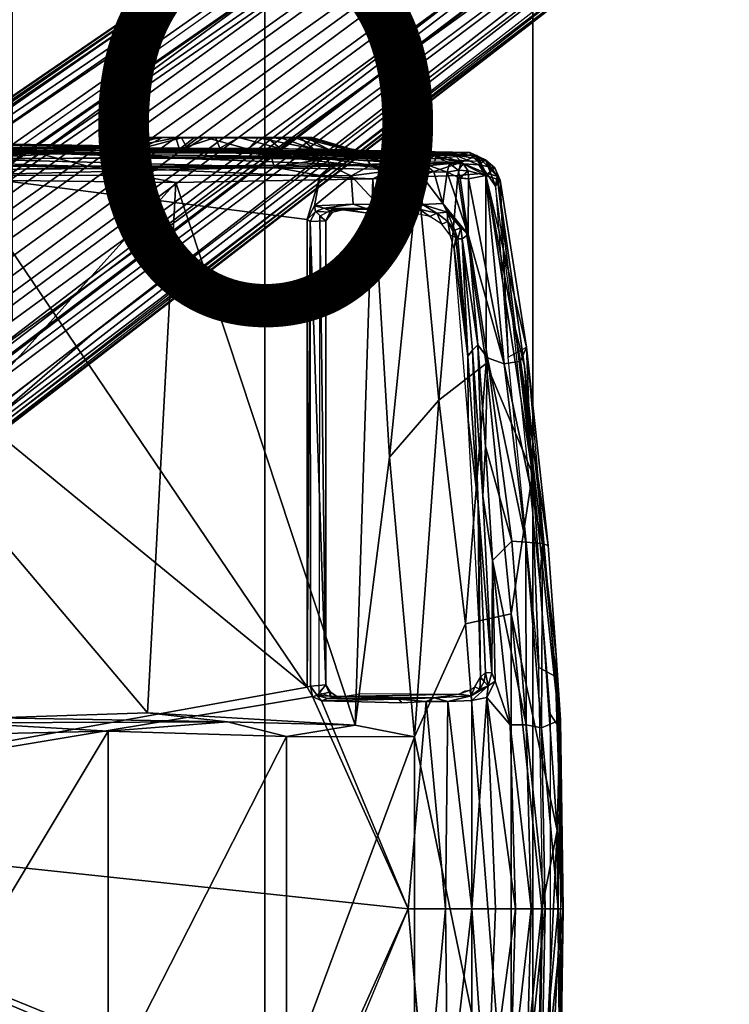
# Model space of a CAD drawing. Units: inches. Extents: x -15.6 to 12, y -13.7 to 13.7.
# Drawn here: x 4.6 to 8.2, y -0.5 to 4.5 of the extents above; entities that cross this region are included whole.
import ezdxf

# ---------------------------------------------------------------- set-up
doc = ezdxf.new("R2010")
doc.units = ezdxf.units.IN
doc.header["$MEASUREMENT"] = 0
for name, color, linetype in [('SEAT-BASE', 5, 'Continuous'), ('SEAT-CHASSIS', 5, 'Continuous'), ('SEAT-FABRIC', 5, 'Continuous'), ('SEAT-FRAME', 5, 'Continuous'), ('SEAT-PROD_NO', 7, 'Continuous')]:
    doc.layers.add(name, color=color, linetype=linetype)
doc.styles.get("Standard").update_dxf_attribs({"font": 'arial.ttf'})

msp = doc.modelspace()

# ---------------------------------------------------------------- linework, layer by layer
at = {"layer": 'SEAT-BASE'}
for points in [[(1.2953, 1.5183, 6.6264), (10.7381, 8.0888, 4.1389), (10.2964, 7.8921, 4.2077), (1.1848, 1.6988, 6.5161)], [(10.7707, 7.9846, 4.1776), (10.7381, 8.0888, 4.1389), (1.2953, 1.5183, 6.6264), (1.4887, 1.3703, 6.6746)], [(10.8596, 7.8907, 4.1833), (10.7707, 7.9846, 4.1776), (1.4887, 1.3703, 6.6746), (1.581, 1.2915, 6.6862)], [(10.2964, 7.8921, 4.2077), (8.8018, 6.9268, 4.5256), (1.2838, 1.8102, 6.4477), (1.1848, 1.6988, 6.5161)], [(10.8596, 7.8907, 4.1833), (1.581, 1.2915, 6.6862), (1.7169, 1.1045, 6.6862), (10.8603, 7.8897, 4.1833)], [(1.7169, 1.1045, 6.6862), (1.7632, 0.9924, 6.6746), (10.9221, 7.7762, 4.1776), (10.8603, 7.8897, 4.1833)], [(1.7632, 0.9924, 6.6746), (1.8442, 0.7627, 6.6264), (11.0112, 7.713, 4.1389), (10.9221, 7.7762, 4.1776)], [(1.9818, 0.6018, 6.5161), (10.6876, 7.3537, 4.2077), (11.0112, 7.713, 4.1389), (1.8442, 0.7627, 6.6264)], [(0.8726, 1.0395, 4.3018), (9.7813, 7.5593, 3.2423), (9.7976, 7.4295, 3.1616), (0.9238, 1.0093, 4.1832)], [(0.8726, 1.0395, 4.3018), (1.1323, 1.3477, 5.6622), (8.0726, 6.1332, 3.9879), (9.7813, 7.5593, 3.2423)], [(1.019, 0.9459, 4.119), (0.9238, 1.0093, 4.1832), (9.7976, 7.4295, 3.1616), (9.861, 7.3166, 3.1096)], [(1.9818, 0.6018, 6.5161), (2.1183, 0.6616, 6.4477), (9.3076, 6.2305, 4.5256), (10.6876, 7.3537, 4.2077)], [(1.019, 0.9459, 4.119), (9.861, 7.3166, 3.1096), (9.9373, 7.2199, 3.0957), (1.1167, 0.8113, 4.119)], [(1.1167, 0.8113, 4.119), (9.9373, 7.2199, 3.0957), (10.0057, 7.1175, 3.1096), (1.2144, 0.6768, 4.119)], [(1.2453, 0.5667, 4.1832), (1.2144, 0.6768, 4.119), (10.0057, 7.1175, 3.1096), (10.0935, 7.0222, 3.1616)], [(1.2453, 0.5667, 4.1832), (10.0935, 7.0222, 3.1616), (10.212, 6.9666, 3.2423), (1.2583, 0.5087, 4.3018)], [(1.6317, 0.6604, 5.6622), (1.2583, 0.5087, 4.3018), (10.212, 6.9666, 3.2423), (8.3276, 5.7822, 3.9879)], [(1.2838, 1.8102, 6.4477), (8.8018, 6.9268, 4.5256), (8.1741, 6.5443, 4.6397), (1.2646, 1.8511, 6.3972)], [(1.2505, 1.8631, 6.3529), (1.2646, 1.8511, 6.3972), (8.1741, 6.5443, 4.6397), (7.9949, 6.4511, 4.6557)], [(1.245, 1.8643, 6.3093), (1.2505, 1.8631, 6.3529), (7.9949, 6.4511, 4.6557), (7.3428, 6.0344, 4.7721)], [(1.2224, 1.4823, 6.1381), (8, 6.2765, 4.4046), (8.054, 6.2233, 4.297), (1.1859, 1.4565, 6.004)], [(2.1513, 0.6307, 6.3972), (8.7499, 5.7517, 4.6397), (9.3076, 6.2305, 4.5256), (2.1183, 0.6616, 6.4477)], [(1.2037, 1.4146, 5.8711), (8.0704, 6.1743, 4.1787), (8.0726, 6.1332, 3.9879), (1.1323, 1.3477, 5.6622)], [(1.2037, 1.4146, 5.8711), (1.1859, 1.4565, 6.004), (8.054, 6.2233, 4.297), (8.0704, 6.1743, 4.1787)], [(7.4363, 6.0989, 4.6757), (2.2236, 2.5256, 6.0373), (1.245, 1.8643, 6.3093), (7.3428, 6.0344, 4.7721)], [(3.054, 3.0807, 5.78), (2.2236, 2.5256, 6.0373), (7.4363, 6.0989, 4.6757), (3.4855, 3.3577, 5.6397)], [(3.4855, 3.3577, 5.6397), (7.4363, 6.0989, 4.6757), (7.4561, 6.0896, 4.6372), (3.4454, 3.3034, 5.633)], [(3.4454, 3.3034, 5.633), (7.4561, 6.0896, 4.6372), (7.369, 5.944, 4.6181), (4.3268, 3.8375, 5.3925)], [(1.2337, 1.5483, 6.156), (1.2847, 1.7309, 6.1669), (7.369, 5.944, 4.6181), (6.9916, 5.59, 4.7054)], [(1.6317, 0.6604, 5.6622), (8.3276, 5.7822, 3.9879), (8.366, 5.7674, 4.1787), (1.7173, 0.7076, 5.8711)], [(1.7517, 0.6778, 6.004), (1.7173, 0.7076, 5.8711), (8.366, 5.7674, 4.1787), (8.4075, 5.7367, 4.297)], [(1.7517, 0.6778, 6.004), (8.4075, 5.7367, 4.297), (8.4414, 5.6689, 4.4046), (1.7875, 0.7046, 6.1381)], [(8.6059, 5.6101, 4.6557), (2.1583, 0.6136, 6.3529), (2.1513, 0.6307, 6.3972), (8.7499, 5.7517, 4.6397)], [(1.2337, 1.5483, 6.156), (6.9916, 5.59, 4.7054), (6.9088, 5.5046, 4.6837), (1.2224, 1.4823, 6.1381)], [(8.0081, 5.1187, 4.7721), (8.6059, 5.6101, 4.6557), (2.1583, 0.6136, 6.3529), (2.1578, 0.608, 6.3093)], [(2.0432, 0.6869, 6.1669), (1.8538, 0.6949, 6.156), (7.4769, 4.922, 4.7054), (7.9302, 5.1715, 4.6181)], [(8.0081, 5.1187, 4.7721), (2.1578, 0.608, 6.3093), (3.0891, 1.3343, 6.0373), (8.0983, 5.1877, 4.6757)], [(4.2704, 2.2773, 5.6397), (8.0983, 5.1877, 4.6757), (3.0891, 1.3343, 6.0373), (3.8737, 1.9525, 5.78)], [(4.9867, 2.9292, 5.3925), (7.9302, 5.1715, 4.6181), (8.0956, 5.2094, 4.6372), (4.2064, 2.256, 5.633)], [(4.2064, 2.256, 5.633), (8.0956, 5.2094, 4.6372), (8.0983, 5.1877, 4.6757), (4.2704, 2.2773, 5.6397)], [(1.7875, 0.7046, 6.1381), (7.3701, 4.8696, 4.6837), (7.4769, 4.922, 4.7054), (1.8538, 0.6949, 6.156)], [(2.0432, 0.6869, 6.1669), (4.9867, 2.9292, 5.3925), (4.2064, 2.256, 5.633), (2.103, 0.6556, 6.1859)]]:
    msp.add_3dface(points, dxfattribs=at)
at = {"layer": 'SEAT-CHASSIS'}
for points in [[(5.0942, 3.8899, 12.5807), (5.2757, 3.9335, 12.3268), (5.0125, 3.8876, 12.3432)], [(5.2757, 3.9335, 12.3268), (5.3268, 3.932, 12.1404), (5.0125, 3.8876, 12.3432)], [(5.1514, 3.8796, 11.9722), (5.0125, 3.8876, 12.3432), (5.3268, 3.932, 12.1404)], [(5.0942, 3.8899, 12.5807), (5.2917, 3.9325, 12.4488), (5.2757, 3.9335, 12.3268)], [(5.0942, 3.8899, 12.5807), (5.3452, 3.9319, 12.5712), (5.2917, 3.9325, 12.4488)], [(5.3452, 3.9319, 12.5712), (5.0942, 3.8899, 12.5807), (5.2445, 3.878, 12.8152)], [(5.4144, 3.931, 12.0349), (5.1514, 3.8796, 11.9722), (5.3268, 3.932, 12.1404)], [(5.4144, 3.931, 12.0349), (5.4321, 3.873, 11.7463), (5.1514, 3.8796, 11.9722)], [(5.3452, 3.9319, 12.5712), (5.2445, 3.878, 12.8152), (5.4421, 3.9311, 12.674)], [(5.2445, 3.878, 12.8152), (5.4715, 3.8774, 12.9226), (5.4421, 3.9311, 12.674)], [(5.2757, 3.9335, 12.3268), (5.2903, 3.928, 12.2523), (5.3268, 3.932, 12.1404)], [(6.079, 3.9318, 12.1855), (5.3268, 3.932, 12.1404), (5.2757, 3.9335, 12.3268), (6.1098, 3.9318, 12.3453)], [(6.097, 3.9318, 12.447), (6.1098, 3.9318, 12.3453), (5.2757, 3.9335, 12.3268), (5.2917, 3.9325, 12.4488)], [(6.097, 3.9318, 12.447), (5.2917, 3.9325, 12.4488), (5.3452, 3.9319, 12.5712), (6.0453, 3.9337, 12.5763)], [(6.079, 3.9318, 12.1855), (6.0182, 3.932, 12.0792), (5.4144, 3.931, 12.0349), (5.3268, 3.932, 12.1404)], [(5.9477, 3.9303, 12.6723), (6.0453, 3.9337, 12.5763), (5.3452, 3.9319, 12.5712), (5.4421, 3.9311, 12.674)], [(5.8803, 3.9323, 11.9685), (5.5078, 3.9302, 11.9706), (5.4144, 3.931, 12.0349), (6.0182, 3.932, 12.0792)], [(5.4321, 3.873, 11.7463), (5.4144, 3.931, 12.0349), (5.5078, 3.9302, 11.9706)], [(5.5078, 3.9302, 11.9706), (5.616, 3.9325, 11.9345), (5.4321, 3.873, 11.7463)], [(5.4321, 3.873, 11.7463), (5.616, 3.9325, 11.9345), (5.6384, 3.8781, 11.7338)], [(5.4715, 3.8774, 12.9226), (5.5602, 3.9336, 12.7455), (5.4421, 3.9311, 12.674)], [(5.9477, 3.9303, 12.6723), (5.4421, 3.9311, 12.674), (5.5602, 3.9336, 12.7455), (5.8344, 3.9308, 12.7353)], [(5.7827, 3.8732, 12.9579), (5.5602, 3.9336, 12.7455), (5.4715, 3.8774, 12.9226)], [(5.8803, 3.9323, 11.9685), (5.7353, 3.932, 11.9278), (5.616, 3.9325, 11.9345), (5.5078, 3.9302, 11.9706)], [(5.5602, 3.9336, 12.7455), (5.7827, 3.8732, 12.9579), (5.8344, 3.9308, 12.7353)], [(5.616, 3.9325, 11.9345), (5.7353, 3.932, 11.9278), (5.6384, 3.8781, 11.7338)], [(5.7353, 3.932, 11.9278), (5.9464, 3.8762, 11.7745), (5.6384, 3.8781, 11.7338)], [(5.9464, 3.8762, 11.7745), (5.7353, 3.932, 11.9278), (5.8803, 3.9323, 11.9685)], [(5.8344, 3.9308, 12.7353), (5.7827, 3.8732, 12.9579), (6.114, 3.8737, 12.799)], [(5.8344, 3.9308, 12.7353), (6.114, 3.8737, 12.799), (5.9477, 3.9303, 12.6723)], [(5.8803, 3.9323, 11.9685), (6.0182, 3.932, 12.0792), (5.9464, 3.8762, 11.7745)], [(5.9497, 3.9273, 12.0167), (6.0182, 3.932, 12.0792), (5.8803, 3.9323, 11.9685)], [(6.2028, 3.8666, 11.9328), (5.9464, 3.8762, 11.7745), (6.0182, 3.932, 12.0792)], [(6.0453, 3.9337, 12.5763), (5.9477, 3.9303, 12.6723), (6.114, 3.8737, 12.799)], [(6.0182, 3.932, 12.0792), (6.079, 3.9318, 12.1855), (6.2028, 3.8666, 11.9328)], [(6.097, 3.9318, 12.447), (6.0453, 3.9337, 12.5763), (6.2931, 3.8671, 12.5708)], [(6.0453, 3.9337, 12.5763), (6.114, 3.8737, 12.799), (6.2931, 3.8671, 12.5708)], [(6.079, 3.9318, 12.1855), (6.1098, 3.9318, 12.3453), (6.302, 3.875, 12.2565)], [(6.079, 3.9318, 12.1855), (6.302, 3.875, 12.2565), (6.2028, 3.8666, 11.9328)], [(6.2931, 3.8671, 12.5708), (6.302, 3.875, 12.2565), (6.097, 3.9318, 12.447)], [(6.302, 3.875, 12.2565), (6.1098, 3.9318, 12.3453), (6.097, 3.9318, 12.447)], [(3.8291, 3.9099, 12.5027), (5.1514, 3.8796, 11.9722), (2.8373, 3.8884, 11.7948)], [(2.8373, 3.8884, 11.7948), (5.1514, 3.8796, 11.9722), (4.2539, 3.8548, 11.4412)], [(3.8291, 3.9099, 12.5027), (3.5541, 3.8766, 13.1447), (5.2445, 3.878, 12.8152)], [(5.5669, 3.8635, 13.0307), (5.2445, 3.878, 12.8152), (3.5541, 3.8766, 13.1447)], [(3.5541, 3.8766, 13.1447), (4.9236, 3.8554, 13.4468), (5.5669, 3.8635, 13.0307)], [(5.0125, 3.8876, 12.3432), (5.1514, 3.8796, 11.9722), (3.8291, 3.9099, 12.5027)], [(5.0325, 3.8882, 12.5071), (5.0125, 3.8876, 12.3432), (3.8291, 3.9099, 12.5027)], [(5.2445, 3.878, 12.8152), (5.0942, 3.8899, 12.5807), (3.8291, 3.9099, 12.5027)], [(3.8291, 3.9099, 12.5027), (5.0942, 3.8899, 12.5807), (5.0326, 3.8882, 12.5082)], [(5.1514, 3.8796, 11.9722), (5.4321, 3.873, 11.7463), (4.2539, 3.8548, 11.4412)], [(6.0488, 3.8531, 11.4615), (4.2539, 3.8548, 11.4412), (5.4321, 3.873, 11.7463)], [(5.0942, 3.8899, 12.5807), (5.0125, 3.8876, 12.3432), (5.0326, 3.8882, 12.5082)], [(5.5669, 3.8635, 13.0307), (5.4715, 3.8774, 12.9226), (5.2445, 3.878, 12.8152)], [(5.4321, 3.873, 11.7463), (5.6384, 3.8781, 11.7338), (5.8728, 3.8644, 11.6681)], [(5.4321, 3.873, 11.7463), (5.8728, 3.8644, 11.6681), (6.0488, 3.8531, 11.4615)], [(5.5669, 3.8635, 13.0307), (5.7827, 3.8732, 12.9579), (5.4715, 3.8774, 12.9226)], [(6.0676, 3.8606, 12.9402), (5.7827, 3.8732, 12.9579), (5.5669, 3.8635, 13.0307)], [(5.9464, 3.8762, 11.7745), (5.8728, 3.8644, 11.6681), (5.6384, 3.8781, 11.7338)], [(5.7827, 3.8732, 12.9579), (6.0676, 3.8606, 12.9402), (6.114, 3.8737, 12.799)], [(5.9464, 3.8762, 11.7745), (6.2028, 3.8666, 11.9328), (5.8728, 3.8644, 11.6681)], [(6.3131, 3.8541, 11.6021), (5.8728, 3.8644, 11.6681), (6.2028, 3.8666, 11.9328)], [(6.0676, 3.8606, 12.9402), (6.2931, 3.8671, 12.5708), (6.114, 3.8737, 12.799)], [(6.0676, 3.8606, 12.9402), (6.9128, 3.855, 12.9806), (6.2931, 3.8671, 12.5708)], [(6.302, 3.875, 12.2565), (6.3823, 3.8612, 12.2334), (6.2028, 3.8666, 11.9328)], [(6.2028, 3.8666, 11.9328), (6.3823, 3.8612, 12.2334), (6.5501, 3.8585, 11.9153)], [(6.3131, 3.8541, 11.6021), (6.2028, 3.8666, 11.9328), (6.5501, 3.8585, 11.9153)], [(6.3823, 3.8612, 12.2334), (6.302, 3.875, 12.2565), (6.2931, 3.8671, 12.5708)], [(6.9128, 3.855, 12.9806), (6.3823, 3.8612, 12.2334), (6.2931, 3.8671, 12.5708)], [(5.9152, 3.7813, 11.3673), (2.8806, 3.8003, 11.3668), (4.389, 3.8222, 11.391)], [(4.9236, 3.8554, 13.4468), (4.1225, 3.8556, 13.5743), (4.3961, 3.8265, 13.5513)], [(5.8998, 3.8371, 11.4085), (4.389, 3.8222, 11.391), (4.2539, 3.8548, 11.4412)], [(4.2539, 3.8548, 11.4412), (6.0488, 3.8531, 11.4615), (5.8998, 3.8371, 11.4085)], [(5.9152, 3.7813, 11.3673), (4.389, 3.8222, 11.391), (5.8998, 3.8371, 11.4085)], [(5.5511, 3.8248, 13.3352), (4.9236, 3.8554, 13.4468), (4.3961, 3.8265, 13.5513)], [(5.5669, 3.8635, 13.0307), (4.9236, 3.8554, 13.4468), (5.5754, 3.856, 13.3186)], [(5.5754, 3.856, 13.3186), (4.9236, 3.8554, 13.4468), (5.5511, 3.8248, 13.3352)], [(6.1572, 3.8421, 13.1957), (5.5754, 3.856, 13.3186), (5.5511, 3.8248, 13.3352)], [(6.1572, 3.8421, 13.1957), (5.5511, 3.8248, 13.3352), (6.9173, 3.8418, 12.9982)], [(5.5511, 3.8248, 13.3352), (6.7359, 3.8253, 13.0578), (6.9173, 3.8418, 12.9982)], [(5.5669, 3.8635, 13.0307), (5.5754, 3.856, 13.3186), (6.0676, 3.8606, 12.9402)], [(6.9128, 3.855, 12.9806), (6.0676, 3.8606, 12.9402), (5.5754, 3.856, 13.3186)], [(6.9128, 3.855, 12.9806), (5.5754, 3.856, 13.3186), (6.9173, 3.8418, 12.9982)], [(5.5754, 3.856, 13.3186), (6.1572, 3.8421, 13.1957), (6.9173, 3.8418, 12.9982)], [(5.8728, 3.8644, 11.6681), (6.3131, 3.8541, 11.6021), (6.0488, 3.8531, 11.4615)], [(6.1815, 3.825, 11.4138), (5.8998, 3.8371, 11.4085), (6.0488, 3.8531, 11.4615)], [(5.8998, 3.8371, 11.4085), (6.1815, 3.825, 11.4138), (5.9152, 3.7813, 11.3673)], [(6.1815, 3.825, 11.4138), (6.2048, 3.7858, 11.3749), (5.9152, 3.7813, 11.3673)], [(6.0488, 3.8531, 11.4615), (6.3131, 3.8541, 11.6021), (6.1815, 3.825, 11.4138)], [(6.1815, 3.825, 11.4138), (6.3131, 3.8541, 11.6021), (6.3825, 3.8291, 11.48)], [(6.4086, 3.7909, 11.4259), (6.1815, 3.825, 11.4138), (6.3825, 3.8291, 11.48)], [(6.4086, 3.7909, 11.4259), (6.2048, 3.7858, 11.3749), (6.1815, 3.825, 11.4138)], [(6.5501, 3.8585, 11.9153), (6.5579, 3.8345, 11.5999), (6.3131, 3.8541, 11.6021)], [(6.3825, 3.8291, 11.48), (6.3131, 3.8541, 11.6021), (6.5579, 3.8345, 11.5999)], [(6.5501, 3.8585, 11.9153), (6.3823, 3.8612, 12.2334), (6.9128, 3.855, 12.9806)], [(6.3825, 3.8291, 11.48), (6.5579, 3.8345, 11.5999), (6.5487, 3.7958, 11.5046)], [(6.5487, 3.7958, 11.5046), (6.4086, 3.7909, 11.4259), (6.3825, 3.8291, 11.48)], [(6.6811, 3.7982, 11.6128), (6.5487, 3.7958, 11.5046), (6.5579, 3.8345, 11.5999)], [(6.5501, 3.8585, 11.9153), (6.9128, 3.855, 12.9806), (6.839, 3.8415, 12.1907)], [(6.7311, 3.8407, 11.8201), (6.5579, 3.8345, 11.5999), (6.5501, 3.8585, 11.9153)], [(6.7311, 3.8407, 11.8201), (6.5501, 3.8585, 11.9153), (6.839, 3.8415, 12.1907)], [(6.7311, 3.8407, 11.8201), (6.6811, 3.7982, 11.6128), (6.5579, 3.8345, 11.5999)], [(6.6811, 3.7982, 11.6128), (6.7311, 3.8407, 11.8201), (6.8091, 3.7998, 11.7899)], [(6.7311, 3.8407, 11.8201), (6.839, 3.8415, 12.1907), (6.8794, 3.7983, 11.965)], [(6.8794, 3.7983, 11.965), (6.8091, 3.7998, 11.7899), (6.7311, 3.8407, 11.8201)], [(6.7359, 3.8253, 13.0578), (6.954, 3.8112, 12.9905), (6.9173, 3.8418, 12.9982)], [(6.9128, 3.855, 12.9806), (6.9929, 3.8193, 12.9745), (6.839, 3.8415, 12.1907)], [(6.9929, 3.8193, 12.9745), (6.9582, 3.7927, 12.3861), (6.839, 3.8415, 12.1907)], [(6.839, 3.8415, 12.1907), (6.9582, 3.7927, 12.3861), (6.8794, 3.7983, 11.965)], [(6.9128, 3.855, 12.9806), (6.9173, 3.8418, 12.9982), (6.9929, 3.8193, 12.9745)], [(6.9173, 3.8418, 12.9982), (6.954, 3.8112, 12.9905), (6.9929, 3.8193, 12.9745)], [(6.954, 3.8112, 12.9905), (7.0439, 3.6859, 12.9725), (6.9929, 3.8193, 12.9745)], [(6.9582, 3.7927, 12.3861), (6.9929, 3.8193, 12.9745), (7.0398, 3.7776, 12.9466)], [(6.9929, 3.8193, 12.9745), (7.0439, 3.6859, 12.9725), (7.0675, 3.7153, 12.9513)], [(7.0398, 3.7776, 12.9466), (6.9929, 3.8193, 12.9745), (7.0675, 3.7153, 12.9513)], [(5.9152, 3.7813, 11.3673), (2.8799, 3.757, 11.3584), (2.8806, 3.8003, 11.3668)], [(4.3135, 3.7405, 11.3583), (2.8799, 3.757, 11.3584), (5.9152, 3.7813, 11.3673)], [(5.9152, 3.7813, 11.3673), (6.149, 3.7385, 11.3588), (4.3135, 3.7405, 11.3583)], [(6.149, 3.7385, 11.3588), (5.9152, 3.7813, 11.3673), (6.2048, 3.7858, 11.3749)], [(6.149, 3.7385, 11.3588), (6.2048, 3.7858, 11.3749), (6.3074, 3.7362, 11.3723)], [(6.2048, 3.7858, 11.3749), (6.4086, 3.7909, 11.4259), (6.3074, 3.7362, 11.3723)], [(6.3074, 3.7362, 11.3723), (6.4086, 3.7909, 11.4259), (6.4635, 3.7574, 11.4281)], [(6.5619, 3.7584, 11.4805), (6.4086, 3.7909, 11.4259), (6.5487, 3.7958, 11.5046)], [(6.4086, 3.7909, 11.4259), (6.5619, 3.7584, 11.4805), (6.4635, 3.7574, 11.4281)], [(6.5487, 3.7958, 11.5046), (6.6811, 3.7982, 11.6128), (6.6507, 3.7582, 11.5448)], [(6.5487, 3.7958, 11.5046), (6.6507, 3.7582, 11.5448), (6.5619, 3.7584, 11.4805)], [(6.6507, 3.7582, 11.5448), (6.6811, 3.7982, 11.6128), (6.7296, 3.7573, 11.6199)], [(6.8091, 3.7998, 11.7899), (6.7982, 3.7558, 11.7055), (6.6811, 3.7982, 11.6128)], [(6.7296, 3.7573, 11.6199), (6.6811, 3.7982, 11.6128), (6.7982, 3.7558, 11.7055)], [(6.7982, 3.7558, 11.7055), (6.8091, 3.7998, 11.7899), (6.8537, 3.7659, 11.8155)], [(6.7982, 3.7558, 11.7055), (6.8537, 3.7659, 11.8155), (6.8643, 3.7254, 11.8007)], [(6.8794, 3.7983, 11.965), (6.8537, 3.7659, 11.8155), (6.8091, 3.7998, 11.7899)], [(6.8537, 3.7659, 11.8155), (6.8794, 3.7983, 11.965), (6.9052, 3.7628, 11.9457)], [(6.8537, 3.7659, 11.8155), (6.9052, 3.7628, 11.9457), (6.864, 3.7264, 11.8011)], [(6.9946, 3.7385, 12.3709), (6.9052, 3.7628, 11.9457), (6.8794, 3.7983, 11.965)], [(6.9946, 3.7385, 12.3709), (6.8794, 3.7983, 11.965), (6.9582, 3.7927, 12.3861)], [(6.9946, 3.7385, 12.3709), (6.9582, 3.7927, 12.3861), (7.0398, 3.7776, 12.9466)], [(7.0398, 3.7776, 12.9466), (7.0675, 3.7153, 12.9513), (6.9946, 3.7385, 12.3709)], [(6.0827, 1.1299, 11.3616), (2.3323, 0.4546, 11.3571), (2.8799, 3.7563, 11.3583)], [(2.8799, 3.7563, 11.3583), (4.3135, 3.7405, 11.3583), (6.0827, 1.1299, 11.3616)], [(4.3135, 3.7405, 11.3583), (6.0832, 3.5136, 11.3619), (6.0827, 1.1299, 11.3616)], [(6.149, 3.7385, 11.3588), (6.0832, 3.5136, 11.3619), (4.3135, 3.7405, 11.3583)], [(6.149, 3.7385, 11.3588), (6.1214, 3.5846, 11.3579), (6.0832, 3.5136, 11.3619)], [(6.1214, 3.5846, 11.3579), (6.149, 3.7385, 11.3588), (6.3074, 3.7362, 11.3723)], [(6.3074, 3.7362, 11.3723), (6.3182, 3.5924, 11.3742), (6.1214, 3.5846, 11.3579)], [(6.4635, 3.7574, 11.4281), (6.4441, 3.5916, 11.4085), (6.3074, 3.7362, 11.3723)], [(6.3182, 3.5924, 11.3742), (6.3074, 3.7362, 11.3723), (6.4441, 3.5916, 11.4085)], [(6.5652, 3.5998, 11.4627), (6.4441, 3.5916, 11.4085), (6.4635, 3.7574, 11.4281)], [(6.5652, 3.5998, 11.4627), (6.4635, 3.7574, 11.4281), (6.5619, 3.7584, 11.4805)], [(6.6507, 3.7582, 11.5448), (6.672, 3.5906, 11.5366), (6.5619, 3.7584, 11.4805)], [(6.5652, 3.5998, 11.4627), (6.5619, 3.7584, 11.4805), (6.672, 3.5906, 11.5366)], [(6.6507, 3.7582, 11.5448), (6.7746, 3.5962, 11.6286), (6.672, 3.5906, 11.5366)], [(6.7746, 3.5962, 11.6286), (6.6507, 3.7582, 11.5448), (6.7296, 3.7573, 11.6199)], [(6.7982, 3.7558, 11.7055), (6.7746, 3.5962, 11.6286), (6.7296, 3.7573, 11.6199)], [(6.9042, 3.4377, 11.7761), (6.7746, 3.5962, 11.6286), (6.7982, 3.7558, 11.7055)], [(6.9042, 3.4377, 11.7761), (6.7982, 3.7558, 11.7055), (6.8643, 3.7254, 11.8007)], [(6.9069, 3.7223, 11.9008), (6.864, 3.7264, 11.8011), (6.9052, 3.7628, 11.9457)], [(6.8643, 3.7254, 11.8007), (6.9069, 3.7223, 11.9008), (6.9042, 3.4377, 11.7761)], [(6.9069, 3.7223, 11.9008), (7.0874, 2.7782, 11.948), (6.9042, 3.4377, 11.7761)], [(6.9052, 3.7628, 11.9457), (6.9946, 3.7385, 12.3709), (6.9069, 3.7223, 11.9008)], [(6.9069, 3.7223, 11.9008), (6.9946, 3.7385, 12.3709), (7.0874, 2.7782, 11.948)], [(7.0874, 2.7782, 11.948), (6.9946, 3.7385, 12.3709), (7.172, 2.7923, 12.4954)], [(6.9946, 3.7385, 12.3709), (7.0675, 3.7153, 12.9513), (7.2012, 2.8641, 12.9019)], [(6.9946, 3.7385, 12.3709), (7.2012, 2.8641, 12.9019), (7.172, 2.7923, 12.4954)], [(7.0439, 3.6859, 12.9725), (7.1081, 2.8124, 12.9425), (7.0675, 3.7153, 12.9513)], [(7.1081, 2.8124, 12.9425), (7.2012, 2.8641, 12.9019), (7.0675, 3.7153, 12.9513)], [(6.1214, 3.5846, 11.3579), (6.1254, 3.5549, 11.3749), (6.0832, 3.5136, 11.3619)], [(6.1214, 3.5846, 11.3579), (6.3182, 3.5924, 11.3742), (6.1694, 3.572, 11.379)], [(6.1254, 3.5549, 11.3749), (6.1214, 3.5846, 11.3579), (6.1694, 3.572, 11.379)], [(6.1254, 3.5549, 11.3749), (6.1694, 3.572, 11.379), (6.2135, 3.552, 11.7584)], [(6.3182, 3.5924, 11.3742), (6.3849, 3.5707, 11.4129), (6.1694, 3.572, 11.379)], [(6.2643, 3.5635, 11.7763), (6.1694, 3.572, 11.379), (6.3849, 3.5707, 11.4129)], [(6.1694, 3.572, 11.379), (6.2643, 3.5635, 11.7763), (6.2135, 3.552, 11.7584)], [(6.2643, 3.5635, 11.7763), (6.2105, 3.5685, 11.8013), (6.2034, 3.56, 11.7802)], [(6.2643, 3.5635, 11.7763), (6.2034, 3.56, 11.7802), (6.2135, 3.552, 11.7584)], [(6.4183, 3.5433, 12.8394), (6.2044, 3.5756, 11.8074), (6.2277, 3.5692, 11.829)], [(6.2277, 3.5692, 11.829), (6.2044, 3.5756, 11.8074), (6.2105, 3.5685, 11.8013)], [(6.2684, 3.563, 11.8051), (6.2277, 3.5692, 11.829), (6.2105, 3.5685, 11.8013)], [(6.2105, 3.5685, 11.8013), (6.2643, 3.5635, 11.7763), (6.2684, 3.563, 11.8051)], [(6.2277, 3.5692, 11.829), (6.2685, 3.5629, 11.8055), (6.4183, 3.5433, 12.8394)], [(6.3849, 3.5707, 11.4129), (6.2685, 3.5629, 11.8055), (6.2643, 3.5635, 11.7763)], [(6.2685, 3.5629, 11.8055), (6.3849, 3.5707, 11.4129), (6.5643, 3.5702, 11.4859)], [(6.2685, 3.5629, 11.8055), (6.5643, 3.5702, 11.4859), (6.4183, 3.5433, 12.8394)], [(6.3182, 3.5924, 11.3742), (6.4441, 3.5916, 11.4085), (6.3849, 3.5707, 11.4129)], [(6.4441, 3.5916, 11.4085), (6.5643, 3.5702, 11.4859), (6.3849, 3.5707, 11.4129)], [(6.4183, 3.5433, 12.8394), (6.5643, 3.5702, 11.4859), (6.6374, 3.5447, 12.7765)], [(6.5643, 3.5702, 11.4859), (6.4441, 3.5916, 11.4085), (6.5652, 3.5998, 11.4627)], [(6.5652, 3.5998, 11.4627), (6.672, 3.5906, 11.5366), (6.5643, 3.5702, 11.4859)], [(6.5643, 3.5702, 11.4859), (6.672, 3.5906, 11.5366), (6.6555, 3.5676, 11.5576)], [(6.6555, 3.5676, 11.5576), (6.6374, 3.5447, 12.7765), (6.5643, 3.5702, 11.4859)], [(6.6555, 3.5676, 11.5576), (6.7098, 3.5288, 12.7854), (6.6374, 3.5447, 12.7765)], [(6.672, 3.5906, 11.5366), (6.7446, 3.5472, 11.643), (6.6555, 3.5676, 11.5576)], [(6.7098, 3.5288, 12.7854), (6.6555, 3.5676, 11.5576), (6.7446, 3.5472, 11.643)], [(6.7974, 3.5521, 11.6613), (6.672, 3.5906, 11.5366), (6.7746, 3.5962, 11.6286)], [(6.7446, 3.5472, 11.643), (6.672, 3.5906, 11.5366), (6.7974, 3.5521, 11.6613)], [(6.7746, 3.5962, 11.6286), (6.9042, 3.4377, 11.7761), (6.8671, 3.4712, 11.7465)], [(6.7974, 3.5521, 11.6613), (6.7746, 3.5962, 11.6286), (6.8671, 3.4712, 11.7465)], [(6.0981, 3.504, 11.383), (6.0827, 1.1299, 11.3616), (6.0832, 3.5136, 11.3619)], [(6.1254, 3.5549, 11.3749), (6.0981, 3.504, 11.383), (6.0832, 3.5136, 11.3619)], [(6.1254, 3.5549, 11.3749), (6.1793, 3.5067, 11.7629), (6.0981, 3.504, 11.383)], [(6.2135, 3.552, 11.7584), (6.1793, 3.5067, 11.7629), (6.1254, 3.5549, 11.3749)], [(6.1482, 3.5312, 11.7698), (6.1427, 1.104, 11.7727), (6.1779, 1.142, 11.7644)], [(6.1482, 3.5312, 11.7698), (6.1793, 3.5067, 11.7629), (6.2034, 3.56, 11.7802)], [(6.1482, 3.5312, 11.7698), (6.1779, 1.142, 11.7644), (6.1793, 3.5067, 11.7629)], [(6.1793, 3.5067, 11.7629), (6.2135, 3.552, 11.7584), (6.2034, 3.56, 11.7802)], [(6.7446, 3.5472, 11.643), (6.77, 3.4913, 12.7756), (6.7098, 3.5288, 12.7854)], [(6.7974, 3.5521, 11.6613), (6.801, 3.5041, 11.7191), (6.7446, 3.5472, 11.643)], [(6.7446, 3.5472, 11.643), (6.801, 3.5041, 11.7191), (6.77, 3.4913, 12.7756)], [(6.7974, 3.5521, 11.6613), (6.8671, 3.4712, 11.7465), (6.8363, 3.4594, 11.7615)], [(6.8363, 3.4594, 11.7615), (6.801, 3.5041, 11.7191), (6.7974, 3.5521, 11.6613)], [(6.0981, 3.504, 11.383), (6.1002, 1.1363, 11.3825), (6.0827, 1.1299, 11.3616)], [(6.1793, 3.5067, 11.7629), (6.1779, 1.142, 11.7644), (6.0981, 3.504, 11.383)], [(6.1002, 1.1363, 11.3825), (6.0981, 3.504, 11.383), (6.1779, 1.142, 11.7644)], [(6.8136, 3.4352, 12.7553), (6.77, 3.4913, 12.7756), (6.801, 3.5041, 11.7191)], [(6.8136, 3.4352, 12.7553), (6.801, 3.5041, 11.7191), (6.8416, 3.422, 11.8107)], [(6.8363, 3.4594, 11.7615), (6.8416, 3.422, 11.8107), (6.801, 3.5041, 11.7191)], [(6.8671, 3.4712, 11.7465), (6.8519, 3.4159, 11.7837), (6.8363, 3.4594, 11.7615)], [(6.8671, 3.4712, 11.7465), (6.874, 3.4155, 11.7716), (6.8519, 3.4159, 11.7837)], [(6.9042, 3.4377, 11.7761), (6.874, 3.4155, 11.7716), (6.8671, 3.4712, 11.7465)], [(6.8136, 3.4352, 12.7553), (6.8416, 3.422, 11.8107), (6.833, 3.3666, 12.7525)], [(6.8416, 3.422, 11.8107), (6.9028, 2.8185, 11.716), (6.833, 3.3666, 12.7525)], [(6.8416, 3.422, 11.8107), (6.8363, 3.4594, 11.7615), (6.8519, 3.4159, 11.7837)], [(6.9028, 2.8185, 11.716), (6.8416, 3.422, 11.8107), (6.8519, 3.4159, 11.7837)], [(6.9028, 2.8185, 11.716), (6.8519, 3.4159, 11.7837), (6.874, 3.4155, 11.7716)], [(6.874, 3.4155, 11.7716), (6.9042, 3.4377, 11.7761), (6.9532, 2.8758, 11.7072)], [(6.9532, 2.8758, 11.7072), (6.9258, 2.8481, 11.701), (6.874, 3.4155, 11.7716)], [(6.9258, 2.8481, 11.701), (6.9028, 2.8185, 11.716), (6.874, 3.4155, 11.7716)], [(7.0874, 2.7782, 11.948), (7.0036, 2.8084, 11.7652), (6.9042, 3.4377, 11.7761)], [(6.9042, 3.4377, 11.7761), (7.0036, 2.8084, 11.7652), (6.9532, 2.8758, 11.7072)], [(6.9042, 2.4924, 12.7381), (6.833, 3.3666, 12.7525), (6.9028, 2.8185, 11.716)], [(6.9258, 2.8481, 11.701), (6.9532, 2.8758, 11.7072), (6.9791, 2.1039, 11.6395)], [(6.9928, 2.3571, 11.6621), (6.9791, 2.1039, 11.6395), (6.9532, 2.8758, 11.7072)], [(6.9532, 2.8758, 11.7072), (7.0036, 2.8084, 11.7652), (6.9928, 2.3571, 11.6621)], [(7.2642, 1.2305, 12.8742), (7.1081, 2.8124, 12.9425), (7.2012, 2.8641, 12.9019)], [(7.3127, 1.8527, 12.8399), (7.172, 2.7923, 12.4954), (7.2012, 2.8641, 12.9019)], [(7.3495, 1.1851, 12.8254), (7.2642, 1.2305, 12.8742), (7.2012, 2.8641, 12.9019)], [(6.9552, 2.0612, 11.655), (6.9028, 2.8185, 11.716), (6.9258, 2.8481, 11.701)], [(6.9552, 2.0612, 11.655), (6.9042, 2.4924, 12.7381), (6.9028, 2.8185, 11.716)], [(6.9928, 2.3571, 11.6621), (7.0036, 2.8084, 11.7652), (7.1266, 1.875, 11.779)], [(7.0036, 2.8084, 11.7652), (7.0874, 2.7782, 11.948), (7.1991, 1.8701, 11.9465)], [(7.1991, 1.8701, 11.9465), (7.1266, 1.875, 11.779), (7.0036, 2.8084, 11.7652)], [(7.172, 2.7923, 12.4954), (7.2836, 1.8635, 12.5144), (7.0874, 2.7782, 11.948)], [(7.0874, 2.7782, 11.948), (7.2836, 1.8635, 12.5144), (7.1991, 1.8701, 11.9465)], [(7.3127, 1.8527, 12.8399), (7.2836, 1.8635, 12.5144), (7.172, 2.7923, 12.4954)], [(6.9552, 2.0612, 11.655), (6.9614, 1.4451, 12.727), (6.9042, 2.4924, 12.7381)], [(6.9791, 2.1039, 11.6395), (6.9928, 2.3571, 11.6621), (7.0282, 1.7768, 11.6284)], [(7.1266, 1.875, 11.779), (7.0282, 1.7768, 11.6284), (6.9928, 2.3571, 11.6621)], [(6.9934, 1.2056, 11.6208), (6.9667, 1.1812, 12.5623), (6.9552, 2.0612, 11.655)], [(6.9614, 1.4451, 12.727), (6.9552, 2.0612, 11.655), (6.9667, 1.1812, 12.5623)], [(7.0247, 1.2032, 11.5984), (6.9934, 1.2056, 11.6208), (6.9552, 2.0612, 11.655)], [(7.0282, 1.7768, 11.6284), (7.0247, 1.2032, 11.5984), (6.9791, 2.1039, 11.6395)], [(7.1266, 1.875, 11.779), (7.2008, 0.9383, 11.788), (7.0282, 1.7768, 11.6284)], [(7.2008, 0.9383, 11.788), (7.1266, 1.875, 11.779), (7.1991, 1.8701, 11.9465)], [(7.1991, 1.8701, 11.9465), (7.2836, 1.8635, 12.5144), (7.2785, 0.9228, 11.9786)], [(7.1991, 1.8701, 11.9465), (7.2785, 0.9228, 11.9786), (7.2008, 0.9383, 11.788)], [(7.3758, 0.9646, 12.7989), (7.2785, 0.9228, 11.9786), (7.2836, 1.8635, 12.5144)], [(7.354, 1.2933, 12.8103), (7.3758, 0.9646, 12.7989), (7.2836, 1.8635, 12.5144)], [(7.2836, 1.8635, 12.5144), (7.3127, 1.8527, 12.8399), (7.354, 1.2933, 12.8103)], [(7.0282, 1.7768, 11.6284), (7.0416, 1.1606, 11.5956), (7.0247, 1.2032, 11.5984)], [(7.1188, 0.9386, 11.6655), (7.0416, 1.1606, 11.5956), (7.0282, 1.7768, 11.6284)], [(7.2008, 0.9383, 11.788), (7.1188, 0.9386, 11.6655), (7.0282, 1.7768, 11.6284)], [(6.9667, 1.1812, 12.5623), (6.9654, 1.2565, 12.6521), (6.9614, 1.4451, 12.727)], [(7.3886, 0.0001, 12.8005), (7.3495, 1.1851, 12.8254), (7.354, 1.2933, 12.8103)], [(7.3758, 0.9646, 12.7989), (7.3886, 0.0001, 12.8005), (7.354, 1.2933, 12.8103)], [(6.9667, 1.1812, 12.5623), (6.9934, 1.2056, 11.6208), (6.9859, 1.1591, 11.6084)], [(6.9859, 1.1591, 11.6084), (6.9934, 1.2056, 11.6208), (7.0057, 1.1381, 11.581)], [(6.9934, 1.2056, 11.6208), (7.0247, 1.2032, 11.5984), (7.0057, 1.1381, 11.581)], [(6.9388, 1.1317, 12.4966), (6.9667, 1.1812, 12.5623), (6.9641, 1.1198, 11.5756)], [(6.9667, 1.1812, 12.5623), (6.9859, 1.1591, 11.6084), (6.9641, 1.1198, 11.5756)], [(7.0057, 1.1381, 11.581), (6.9641, 1.1198, 11.5756), (6.9859, 1.1591, 11.6084)], [(6.9998, 1.0786, 11.5495), (7.0416, 1.1606, 11.5956), (7.1188, 0.9386, 11.6655)], [(7.0057, 1.1381, 11.581), (7.0416, 1.1606, 11.5956), (6.9998, 1.0786, 11.5495)], [(7.0057, 1.1381, 11.581), (7.0247, 1.2032, 11.5984), (7.0416, 1.1606, 11.5956)], [(6.0827, 1.1299, 11.3616), (6.1109, 1.0829, 11.3608), (2.3323, 0.4546, 11.3571)], [(6.1109, 1.0829, 11.3608), (6.0827, 1.1299, 11.3616), (6.1002, 1.1363, 11.3825)], [(6.1348, 1.0881, 11.3827), (6.1002, 1.1363, 11.3825), (6.1779, 1.142, 11.7644)], [(6.1002, 1.1363, 11.3825), (6.1348, 1.0881, 11.3827), (6.1109, 1.0829, 11.3608)], [(6.2001, 1.107, 11.7593), (6.1348, 1.0881, 11.3827), (6.1779, 1.142, 11.7644)], [(6.1348, 1.0881, 11.3827), (6.2001, 1.107, 11.7593), (6.2345, 1.083, 11.7862)], [(6.1427, 1.104, 11.7727), (6.2043, 1.0836, 11.7862), (6.1779, 1.142, 11.7644)], [(6.2043, 1.0836, 11.7862), (6.2001, 1.107, 11.7593), (6.1779, 1.142, 11.7644)], [(6.2001, 1.107, 11.7593), (6.2043, 1.0836, 11.7862), (6.2345, 1.083, 11.7862)], [(6.9136, 1.115, 12.5049), (6.9199, 1.0861, 11.5286), (6.8576, 1.0955, 12.416)], [(6.8576, 1.0955, 12.416), (6.8887, 1.1124, 12.5192), (6.9136, 1.115, 12.5049)], [(6.9199, 1.0861, 11.5286), (6.9136, 1.115, 12.5049), (6.9388, 1.1317, 12.4966)], [(6.9224, 1.0618, 11.4963), (6.9199, 1.0861, 11.5286), (7.0057, 1.1381, 11.581)], [(7.0057, 1.1381, 11.581), (6.9199, 1.0861, 11.5286), (6.9641, 1.1198, 11.5756)], [(6.9388, 1.1317, 12.4966), (6.9641, 1.1198, 11.5756), (6.9199, 1.0861, 11.5286)], [(6.9224, 1.0618, 11.4963), (7.0057, 1.1381, 11.581), (6.9998, 1.0786, 11.5495)], [(6.1109, 1.0829, 11.3608), (6.5986, 0, 11.3621), (2.3323, 0.4546, 11.3571)], [(6.1109, 1.0829, 11.3608), (6.1348, 1.0881, 11.3827), (6.1574, 1.0603, 11.3629)], [(6.1109, 1.0829, 11.3608), (6.1574, 1.0603, 11.3629), (6.5986, 0, 11.3621)], [(6.1348, 1.0881, 11.3827), (6.2345, 1.083, 11.7862), (6.1887, 1.0735, 11.3849)], [(6.1348, 1.0881, 11.3827), (6.1887, 1.0735, 11.3849), (6.1574, 1.0603, 11.3629)], [(6.5508, 1.0686, 11.3764), (6.1574, 1.0603, 11.3629), (6.1887, 1.0735, 11.3849)], [(6.5656, 1.05, 11.364), (6.1574, 1.0603, 11.3629), (6.5508, 1.0686, 11.3764)], [(6.1887, 1.0735, 11.3849), (6.2345, 1.083, 11.7862), (6.7311, 1.0767, 11.4273)], [(6.1887, 1.0735, 11.3849), (6.7311, 1.0767, 11.4273), (6.5508, 1.0686, 11.3764)], [(6.2309, 1.078, 11.8127), (6.2694, 1.0831, 11.8244), (6.2043, 1.0836, 11.7862)], [(6.2043, 1.0836, 11.7862), (6.2694, 1.0831, 11.8244), (6.2648, 1.0824, 11.7862)], [(6.2648, 1.0824, 11.7862), (6.7311, 1.0767, 11.4273), (6.2345, 1.083, 11.7862)], [(6.8576, 1.0955, 12.416), (6.2648, 1.0824, 11.7862), (6.3629, 1.0985, 12.5675)], [(6.2648, 1.0824, 11.7862), (6.8576, 1.0955, 12.416), (6.7311, 1.0767, 11.4273)], [(6.7311, 1.0767, 11.4273), (6.691, 1.0575, 11.391), (6.5508, 1.0686, 11.3764)], [(6.5656, 1.05, 11.364), (6.5508, 1.0686, 11.3764), (6.691, 1.0575, 11.391)], [(6.691, 1.0575, 11.391), (6.789, 0, 11.4109), (6.5986, 0, 11.3621)], [(6.691, 1.0575, 11.391), (6.7311, 1.0767, 11.4273), (6.8007, 1.0578, 11.4301)], [(6.8007, 1.0578, 11.4301), (6.789, 0, 11.4109), (6.691, 1.0575, 11.391)], [(6.9199, 1.0861, 11.5286), (6.7311, 1.0767, 11.4273), (6.8576, 1.0955, 12.416)], [(6.8007, 1.0578, 11.4301), (6.7311, 1.0767, 11.4273), (6.9199, 1.0861, 11.5286)], [(6.8007, 1.0578, 11.4301), (6.9231, 0, 11.4755), (6.789, 0, 11.4109)], [(6.9199, 1.0861, 11.5286), (6.9224, 1.0618, 11.4963), (6.8007, 1.0578, 11.4301)], [(6.8007, 1.0578, 11.4301), (6.9224, 1.0618, 11.4963), (6.9231, 0, 11.4755)], [(6.9224, 1.0618, 11.4963), (6.9998, 1.0786, 11.5495), (6.9231, 0, 11.4755)], [(7.0433, 0, 11.563), (6.9231, 0, 11.4755), (6.9998, 1.0786, 11.5495)], [(6.9998, 1.0786, 11.5495), (7.1188, 0.9386, 11.6655), (7.1455, 0, 11.67)], [(6.9998, 1.0786, 11.5495), (7.1455, 0, 11.67), (7.0433, 0, 11.563)], [(7.3627, 0, 12.4284), (7.2785, 0.9228, 11.9786), (7.3758, 0.9646, 12.7989)], [(7.3627, 0, 12.4284), (7.3758, 0.9646, 12.7989), (7.3886, 0.0001, 12.8005)], [(7.1455, 0, 11.67), (7.1188, 0.9386, 11.6655), (7.2264, 0, 11.7925)], [(7.2008, 0.9383, 11.788), (7.2264, 0, 11.7925), (7.1188, 0.9386, 11.6655)], [(7.2966, 0, 11.9627), (7.2008, 0.9383, 11.788), (7.2785, 0.9228, 11.9786)], [(7.2264, 0, 11.7925), (7.2008, 0.9383, 11.788), (7.2966, 0, 11.9627)], [(7.3627, 0, 12.4284), (7.2966, 0, 11.9627), (7.2785, 0.9228, 11.9786)], [(2.3323, 0.4546, 11.3571), (6.5986, 0, 11.3621), (6.1109, -1.0829, 11.3608)], [(2.3323, 0.4546, 11.3571), (6.1109, -1.0829, 11.3608), (6.0827, -1.1299, 11.3616)], [(2.3323, 0.4546, 11.3571), (6.0827, -1.1299, 11.3616), (2.3669, -0.7487, 11.3567)], [(6.5986, 0, 11.3621), (6.789, 0, 11.4109), (6.691, -1.0575, 11.391)], [(6.691, -1.0575, 11.391), (6.789, 0, 11.4109), (6.8007, -1.0578, 11.4301)], [(6.789, 0, 11.4109), (6.9231, 0, 11.4755), (6.8007, -1.0578, 11.4301)], [(6.9231, 0, 11.4755), (6.9224, -1.0618, 11.4963), (6.8007, -1.0578, 11.4301)], [(6.9231, 0, 11.4755), (6.9998, -1.0786, 11.5495), (6.9224, -1.0618, 11.4963)], [(6.9998, -1.0786, 11.5495), (6.9231, 0, 11.4755), (7.0433, 0, 11.563)], [(7.1455, 0, 11.67), (7.1188, -0.9386, 11.6655), (6.9998, -1.0786, 11.5495)], [(7.0433, 0, 11.563), (7.1455, 0, 11.67), (6.9998, -1.0786, 11.5495)], [(7.2264, 0, 11.7925), (7.1188, -0.9386, 11.6655), (7.1455, 0, 11.67)], [(7.1188, -0.9386, 11.6655), (7.2264, 0, 11.7925), (7.2008, -0.9383, 11.788)], [(7.2785, -0.9228, 11.9786), (7.2008, -0.9383, 11.788), (7.2966, 0, 11.9627)], [(7.2966, 0, 11.9627), (7.2008, -0.9383, 11.788), (7.2264, 0, 11.7925)], [(7.3495, -1.1851, 12.8254), (7.2645, -1.227, 12.8741), (7.3886, 0.0001, 12.8005)], [(7.2645, -1.227, 12.8741), (7.2852, -0.0015, 12.866), (7.3886, 0.0001, 12.8005)], [(7.3758, -0.9598, 12.7982), (7.2785, -0.9228, 11.9786), (7.3627, 0, 12.4284)], [(7.2785, -0.9228, 11.9786), (7.2966, 0, 11.9627), (7.3627, 0, 12.4284)], [(7.3495, -1.1851, 12.8254), (7.3758, -0.9598, 12.7982), (7.3886, 0.0001, 12.8005)], [(7.3886, 0.0001, 12.8005), (7.3758, -0.9598, 12.7982), (7.3627, 0, 12.4284)], [(6.5986, 0, 11.3621), (6.1574, -1.0603, 11.3629), (6.1109, -1.0829, 11.3608)]]:
    msp.add_3dface(points, dxfattribs=at)
for points, invisible_edges in [([(4.1225, 3.8556, 13.5743), (4.9236, 3.8554, 13.4468), (3.5541, 3.8766, 13.1447)], 12), ([(7.3495, 1.1851, 12.8254), (7.3127, 1.8527, 12.8399), (7.2012, 2.8641, 12.9019)], 1), ([(6.9791, 2.1039, 11.6395), (6.9552, 2.0612, 11.655), (6.9258, 2.8481, 11.701)], 1), ([(6.9552, 2.0612, 11.655), (6.9791, 2.1039, 11.6395), (7.0247, 1.2032, 11.5984)], 1), ([(7.354, 1.2933, 12.8103), (7.3127, 1.8527, 12.8399), (7.3495, 1.1851, 12.8254)], 2), ([(7.2852, 0.0015, 12.866), (7.2642, 1.2305, 12.8742), (7.3495, 1.1851, 12.8254)], 12), ([(7.3886, 0.0001, 12.8005), (7.2852, 0.0015, 12.866), (7.3495, 1.1851, 12.8254)], 2), ([(6.5986, 0, 11.3621), (6.1574, 1.0603, 11.3629), (6.5656, 1.05, 11.364)], 12), ([(6.5656, 1.05, 11.364), (6.691, 1.0575, 11.391), (6.5986, 0, 11.3621)], 12), ([(6.5656, -1.05, 11.364), (6.1574, -1.0603, 11.3629), (6.5986, 0, 11.3621)], 12), ([(6.5986, 0, 11.3621), (6.691, -1.0575, 11.391), (6.5656, -1.05, 11.364)], 12)]:
    msp.add_3dface(points, dxfattribs=dict(at, invisible_edges=invisible_edges))
at = {"layer": 'SEAT-FABRIC'}
for points in [[(3.7764, -8.9868, 19.0193), (5.8677, -8.8725, 18.9829), (5.8677, 8.8725, 18.9829), (3.7764, 8.9868, 19.0193)], [(7.2341, -8.7219, 18.8186), (7.2341, 8.7219, 18.8186), (5.8677, 8.8725, 18.9829), (5.8677, -8.8725, 18.9829)], [(7.2341, -8.7219, 18.8186), (8.429, -8.379, 18.5717), (8.429, 8.379, 18.5717), (7.2341, 8.7219, 18.8186)]]:
    msp.add_3dface(points, dxfattribs=at)
at = {"layer": 'SEAT-FRAME'}
for points in [[(2.7109, 3.8554, 13.7685), (4.9704, 3.784, 14.0524), (4.7028, 3.8543, 13.5277)], [(3.1413, 3.7881, 14.2785), (4.9704, 3.784, 14.0524), (2.7109, 3.8554, 13.7685)], [(4.3961, 3.8265, 13.5513), (2.8102, 3.8279, 13.738), (2.7109, 3.8554, 13.7685), (4.7028, 3.8543, 13.5277)], [(4.3961, 3.8265, 13.5513), (4.7028, 3.8543, 13.5277), (5.7942, 3.8517, 13.3067), (5.7948, 3.8249, 13.2781)], [(4.7028, 3.8543, 13.5277), (6.3082, 3.7938, 13.7339), (5.7942, 3.8517, 13.3067)], [(4.9704, 3.784, 14.0524), (6.3082, 3.7938, 13.7339), (4.7028, 3.8543, 13.5277)], [(5.7942, 3.8517, 13.3067), (6.5806, 3.8022, 13.5952), (6.7419, 3.8533, 13.0825)], [(6.7342, 3.8106, 13.0535), (5.7948, 3.8249, 13.2781), (5.7942, 3.8517, 13.3067), (6.7419, 3.8533, 13.0825)], [(5.7942, 3.8517, 13.3067), (6.3082, 3.7938, 13.7339), (6.5806, 3.8022, 13.5952)], [(6.7419, 3.8533, 13.0825), (6.5806, 3.8022, 13.5952), (6.8671, 3.8052, 13.3667)], [(6.7342, 3.8106, 13.0535), (6.7419, 3.8533, 13.0825), (6.9501, 3.841, 13.0135), (6.954, 3.8112, 12.9905)], [(6.7419, 3.8533, 13.0825), (6.8671, 3.8052, 13.3667), (6.9501, 3.841, 13.0135)], [(6.8671, 3.8052, 13.3667), (6.995, 3.75, 13.2255), (6.9501, 3.841, 13.0135)], [(6.9501, 3.841, 13.0135), (6.995, 3.75, 13.2255), (7.0517, 3.7344, 13.0014)], [(6.9993, 3.7481, 12.9814), (6.954, 3.8112, 12.9905), (6.9501, 3.841, 13.0135), (7.0517, 3.7344, 13.0014)], [(4.9704, 3.784, 14.0524), (3.1413, 3.7881, 14.2785), (3.4765, 3.7273, 14.2977)], [(4.9704, 3.784, 14.0524), (3.4765, 3.7273, 14.2977), (5.4134, 3.7027, 14.0239)], [(4.9704, 3.784, 14.0524), (6.5146, 3.7701, 13.7305), (6.3082, 3.7938, 13.7339)], [(4.9704, 3.784, 14.0524), (6.4181, 3.7223, 13.799), (6.5146, 3.7701, 13.7305)], [(5.4134, 3.7027, 14.0239), (6.4181, 3.7223, 13.799), (4.9704, 3.784, 14.0524)], [(6.3082, 3.7938, 13.7339), (6.5146, 3.7701, 13.7305), (6.5806, 3.8022, 13.5952)], [(6.6487, 3.7319, 13.6805), (6.5146, 3.7701, 13.7305), (6.4181, 3.7223, 13.799)], [(6.5146, 3.7701, 13.7305), (6.6487, 3.7319, 13.6805), (6.8671, 3.8052, 13.3667)], [(6.5806, 3.8022, 13.5952), (6.5146, 3.7701, 13.7305), (6.8671, 3.8052, 13.3667)], [(6.8523, 3.739, 13.487), (6.8671, 3.8052, 13.3667), (6.6487, 3.7319, 13.6805)], [(6.8671, 3.8052, 13.3667), (6.8523, 3.739, 13.487), (6.995, 3.75, 13.2255)], [(4.1589, 2.3122, 14.2834), (5.4134, 3.7027, 14.0239), (3.4765, 3.7273, 14.2977)], [(5.4134, 3.7027, 14.0239), (6.3281, 0.9361, 13.9169), (6.4181, 3.7223, 13.799)], [(6.5037, 2.3024, 13.8392), (6.4181, 3.7223, 13.799), (6.3281, 0.9361, 13.9169)], [(6.5037, 2.3024, 13.8392), (6.6487, 3.7319, 13.6805), (6.4181, 3.7223, 13.799)], [(6.6487, 3.7319, 13.6805), (6.5037, 2.3024, 13.8392), (6.7546, 2.594, 13.7232)], [(6.8523, 3.739, 13.487), (6.6487, 3.7319, 13.6805), (6.7546, 2.594, 13.7232)], [(6.9967, 2.7811, 13.5196), (6.8523, 3.739, 13.487), (6.7546, 2.594, 13.7232)], [(6.995, 3.75, 13.2255), (6.8523, 3.739, 13.487), (6.9967, 2.7811, 13.5196)], [(7.2332, 2.2201, 13.1924), (6.995, 3.75, 13.2255), (6.9967, 2.7811, 13.5196)], [(6.995, 3.75, 13.2255), (7.2332, 2.2201, 13.1924), (7.0517, 3.7344, 13.0014)], [(6.9993, 3.7481, 12.9814), (7.0517, 3.7344, 13.0014), (7.0445, 3.685, 12.9724), (6.9993, 3.7481, 12.9814)], [(7.0445, 3.685, 12.9724), (7.0517, 3.7344, 13.0014), (7.1919, 2.7655, 12.9303), (7.1303, 3.0189, 12.9351)], [(7.1919, 2.7655, 12.9303), (7.0517, 3.7344, 13.0014), (7.2332, 2.2201, 13.1924)], [(4.1589, 2.3122, 14.2834), (5.2689, 0.999, 14.1341), (5.4134, 3.7027, 14.0239)], [(5.4134, 3.7027, 14.0239), (5.2689, 0.999, 14.1341), (6.3281, 0.9361, 13.9169)], [(7.27, 1.6722, 12.8692), (7.1303, 3.0189, 12.9351), (7.1919, 2.7655, 12.9303), (7.2878, 1.9067, 12.8836)], [(6.7546, 2.594, 13.7232), (6.8917, 1.4526, 13.7076), (6.9967, 2.7811, 13.5196)], [(7.123, 1.505, 13.5262), (6.9967, 2.7811, 13.5196), (6.8917, 1.4526, 13.7076)], [(6.9967, 2.7811, 13.5196), (7.123, 1.505, 13.5262), (7.2332, 2.2201, 13.1924)], [(7.2332, 2.2201, 13.1924), (7.2878, 1.9067, 12.8836), (7.1919, 2.7655, 12.9303)], [(6.6305, 0.8775, 13.8289), (6.7546, 2.594, 13.7232), (6.5037, 2.3024, 13.8392)], [(6.6305, 0.8775, 13.8289), (6.8917, 1.4526, 13.7076), (6.7546, 2.594, 13.7232)], [(5.2689, 0.999, 14.1341), (4.1589, 2.3122, 14.2834), (4.4966, 0.9737, 14.2717)], [(6.5037, 2.3024, 13.8392), (6.3281, 0.9361, 13.9169), (6.6305, 0.8775, 13.8289)], [(7.3591, 0.4004, 13.1595), (7.2332, 2.2201, 13.1924), (7.123, 1.505, 13.5262)], [(7.3712, 0.9205, 12.8521), (7.2878, 1.9067, 12.8836), (7.2332, 2.2201, 13.1924)], [(7.3712, 0.9205, 12.8521), (7.2332, 2.2201, 13.1924), (7.3591, 0.4004, 13.1595)], [(7.27, 1.6722, 12.8692), (7.2878, 1.9067, 12.8836), (7.3712, 0.9205, 12.8521), (7.324, 0.9918, 12.8406)], [(6.8917, 1.4526, 13.7076), (7.123, -1.505, 13.5262), (7.123, 1.505, 13.5262)], [(7.281, 0, 13.3507), (7.123, 1.505, 13.5262), (7.123, -1.505, 13.5262)], [(7.281, 0, 13.3507), (7.3591, 0.4004, 13.1595), (7.123, 1.505, 13.5262)], [(7.123, -1.505, 13.5262), (6.8917, 1.4526, 13.7076), (6.6305, 0.8775, 13.8289)], [(4.3366, 0.9481, 14.3933), (5.6781, 0.9543, 14.0727), (4.4966, 0.9737, 14.2717)], [(4.3366, 0.9481, 14.3933), (5.0686, 0.9055, 14.2822), (5.6781, 0.9543, 14.0727)], [(5.6781, 0.9543, 14.0727), (5.2689, 0.999, 14.1341), (4.4966, 0.9737, 14.2717)], [(5.0686, 0.9055, 14.2822), (5.9774, 0.8788, 14.0479), (5.6781, 0.9543, 14.0727)], [(5.6781, 0.9543, 14.0727), (6.3281, 0.9361, 13.9169), (5.2689, 0.999, 14.1341)], [(5.9774, 0.8788, 14.0479), (6.3281, 0.9361, 13.9169), (5.6781, 0.9543, 14.0727)], [(7.324, -0.9918, 12.8406), (7.324, 0.9918, 12.8406), (7.3712, 0.9205, 12.8521), (7.3757, -0.0008, 12.8327)], [(3.992, 0.8825, 14.4982), (5.0686, 0.9055, 14.2822), (4.3366, 0.9481, 14.3933)], [(3.992, -0.8825, 14.4982), (5.0686, 0.9055, 14.2822), (3.992, 0.8825, 14.4982)], [(5.0686, 0.9055, 14.2822), (3.992, -0.8825, 14.4982), (5.0686, -0.9055, 14.2822)], [(5.0686, -0.9055, 14.2822), (5.9774, 0.8788, 14.0479), (5.0686, 0.9055, 14.2822)], [(6.6305, 0.8775, 13.8289), (6.3281, 0.9361, 13.9169), (5.9774, 0.8788, 14.0479)], [(7.3591, 0.4004, 13.1595), (7.3868, -0.0015, 12.836), (7.3712, 0.9205, 12.8521)], [(5.0686, -0.9055, 14.2822), (5.9774, -0.8788, 14.0479), (5.9774, 0.8788, 14.0479)], [(6.6305, 0.8775, 13.8289), (5.9774, 0.8788, 14.0479), (5.9774, -0.8788, 14.0479)], [(5.9774, -0.8788, 14.0479), (6.6305, -0.8775, 13.8289), (6.6305, 0.8775, 13.8289)], [(7.123, -1.505, 13.5262), (6.6305, 0.8775, 13.8289), (6.6305, -0.8775, 13.8289)], [(7.2332, -2.2201, 13.1924), (7.3718, -0.9114, 12.8513), (7.3591, 0.4004, 13.1595)], [(7.281, 0, 13.3507), (7.2332, -2.2201, 13.1924), (7.3591, 0.4004, 13.1595)], [(7.3718, -0.9114, 12.8513), (7.3868, -0.0015, 12.836), (7.3591, 0.4004, 13.1595)], [(7.123, -1.505, 13.5262), (7.123, -1.505, 13.5262), (7.2332, -2.2201, 13.1924), (7.281, 0, 13.3507)], [(7.324, -0.9918, 12.8406), (7.3757, -0.0008, 12.8327), (7.3718, -0.9114, 12.8513), (7.324, -0.9918, 12.8406)]]:
    msp.add_3dface(points, dxfattribs=at)

# ---------------------------------------------------------------- texts
at = {"layer": 'SEAT-PROD_NO', "flags": 8}
msp.add_attdef('PROD_NO', (-6, 3), 'AER1C21AF', height=2, dxfattribs=at)

doc.saveas('drawing.dxf')
